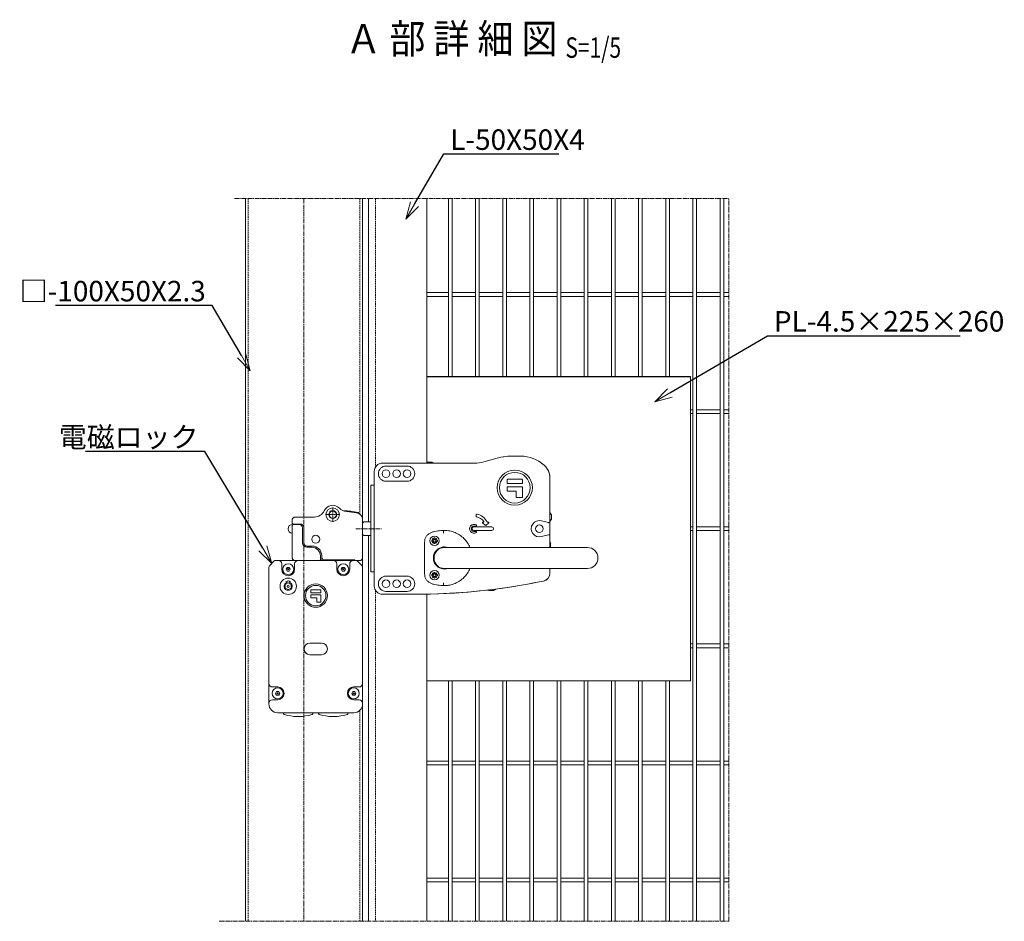
# Model space of a CAD drawing. Units: millimetres. Extents: x -2412 to 5143, y -9937 to -461.
# Drawn here: x -484 to 357, y -9937 to -9167 of the extents above; entities that cross this region are included whole.
import ezdxf
from ezdxf import colors
from ezdxf.entities.mleader import LeaderData, LeaderLine
from ezdxf.enums import TextEntityAlignment as Align
from ezdxf.math import Vec2, Vec3

# ---------------------------------------------------------------- set-up
doc = ezdxf.new("R2010")
doc.units = ezdxf.units.MM
doc.header["$LTSCALE"] = 0.2
for name, pattern in [('CENTER', [7, 4, -1, 1, -1]), ('CENTER2', [28.575, 19.05, -3.175, 3.175, -3.175]), ('DASHED2', [9.525, 6.35, -3.175])]:
    doc.linetypes.add(name, pattern=pattern)
for name, color, linetype, lineweight in [('CENTER', 6, 'CENTER2', 18), ('DASH', 30, 'DASHED2', 18), ('L', 7, 'Continuous', 20), ('M', 82, 'Continuous', 20), ('TEXT', 150, 'Continuous', 20), ('外形線', 7, 'Continuous', 35)]:
    doc.layers.add(name, color=color, linetype=linetype, lineweight=lineweight)
doc.styles.get("Standard").update_dxf_attribs({"font": 'romans.shx', "width": 0.8, "bigfont": 'extfont.shx'})

# ---------------------------------------------------------------- blocks, each defined once
blk = doc.blocks.new('Title & Scale')
at = {"layer": 'TEXT', "width": 0.75}
blk.add_attdef('図面名', text='', height=5, dxfattribs=at).set_placement((0, 0), align=Align.BOTTOM_RIGHT)
blk.add_attdef('縮尺', text='', height=3.5, dxfattribs=at).set_placement((0, -0.3), align=Align.BOTTOM_LEFT)
blk = doc.blocks.new('A$C440B6269')
at = {"layer": 'CENTER'}
blk.add_line((75.84, 25), (53.92, 25), dxfattribs=at)
at = {"layer": 'L', "color": 7, "linetype": 'Continuous'}
for p, q in [((-65, 87), (-55.95, 87)), ((-48.19, 85.98), (-33.42, 82.02)), ((-25.66, 81), (53, 81)), ((10.72, 81.7), (14.28, 81.7)), ((32, 78.5), (50, 78.5)), ((-90, 9), (-90, 68.18)), ((-65.95, 67.28), (-54.05, 67.28)), ((60, 74), (60, -24)), ((-66.45, 64.03), (-66.45, 66.78)), ((-66.45, 52.02), (-66.45, 60.4)), ((-54.05, 63.53), (-65.95, 63.53)), ((-65.95, 60.9), (-54.05, 60.9)), ((-53.55, 66.78), (-53.55, 64.03)), ((-53.55, 60.4), (-53.55, 57.65)), ((50, 65.5), (32, 65.5)), ((62.75, 62.05), (60.25, 62.05)), ((63, 61.8), (63, -11.7)), ((-61.7, 51.52), (-65.95, 51.52)), ((-61.2, 56.65), (-61.2, 52.02)), ((-54.05, 57.15), (-60.7, 57.15)), ((-91.2, 33.22), (-91.2, 36.78)), ((-27.13, 37.05), (-26.91, 35.82)), ((73.5, 38.49), (73.5, 38.2)), ((74.87, 38.64), (75.18, 38.69)), ((111.19, 35), (128.09, 35)), ((128.79, 34.71), (129.71, 33.79)), ((-88.74, 30.17), (-82.81, 31.76)), ((-40.38, 26.5), (-25, 26.5)), ((-35.45, 27.94), (-37.65, 29.78)), ((-37.33, 30.67), (-36.73, 30.67)), ((-32.61, 29.78), (-34.81, 27.94)), ((-33.37, 30.67), (-32.93, 30.67)), ((-25, 27.25), (-26.73, 27.25)), ((68.84, 30.8), (63, 30.8)), ((70.02, 29.82), (69.19, 30.65)), ((70.02, 32.75), (70.02, 15.93)), ((120.25, 26), (120.25, 13.15)), ((121.25, 12.9), (121.25, 25.75)), ((129.4, 29), (123.25, 29)), ((124, 28.5), (129.4, 28.5)), ((128.5, 29), (128.5, 28.5)), ((128.5, 28.7), (129.94, 28.7)), ((129.93, 29.43), (129.57, 29.07)), ((129.57, 28.43), (129.93, 28.07)), ((130, 33.09), (130, 29.6)), ((130, 27.9), (130, -0.19)), ((-82.81, 18.24), (-88.74, 19.83)), ((-25, 23.5), (-40.38, 23.5)), ((-26.73, 22.75), (-25, 22.75)), ((-0.83, 23.51), (-0.83, 23.51)), ((0.99, 22.91), (0.95, 21.09)), ((0.99, 22.91), (1, 23.5)), ((1, 23.5), (1.21, 23.5)), ((7.9, 15.39), (7.9, 17.07)), ((9.1, 15.39), (9.1, 17.07)), ((63, 19.2), (68.84, 19.2)), ((69.19, 19.35), (70.02, 20.18)), ((0, 9), (-122, 9)), ((-90.63, 12.03), (-90.61, 11.42)), ((-90.61, 11.42), (-90.4, 9)), ((-90, 11.92), (-90.17, 12.17)), ((-90, 10.18), (-90.04, 10.24)), ((-21.71, 9), (-21.71, 9)), ((6.15, 15.32), (7.83, 15.32)), ((6.15, 14.12), (7.83, 14.12)), ((6.62, 16.6), (7.83, 15.39)), ((6.62, 12.84), (7.83, 14.05)), ((7.02, 16.06), (7.76, 15.32)), ((7.02, 13.38), (7.76, 14.12)), ((7.16, 16.21), (7.9, 15.46)), ((7.16, 13.24), (7.9, 13.98)), ((7.42, 15.32), (7.42, 14.12)), ((7.83, 15.32), (7.83, 15.39)), ((7.83, 15.39), (7.9, 15.39)), ((7.83, 14.05), (7.83, 14.12)), ((7.9, 14.05), (7.83, 14.05)), ((9.1, 15.8), (7.9, 15.8)), ((7.9, 12.37), (7.9, 14.05)), ((7.9, 13.65), (9.1, 13.65)), ((9.84, 16.21), (9.1, 15.46)), ((9.1, 15.39), (9.17, 15.39)), ((9.1, 12.37), (9.1, 14.05)), ((9.17, 14.05), (9.1, 14.05)), ((9.84, 13.24), (9.1, 13.98)), ((10.38, 16.6), (9.17, 15.39)), ((9.17, 15.39), (9.17, 15.32)), ((9.17, 15.32), (10.85, 15.32)), ((9.17, 14.12), (9.17, 14.05)), ((9.17, 14.12), (10.85, 14.12)), ((10.38, 12.84), (9.17, 14.05)), ((9.98, 16.06), (9.24, 15.32)), ((9.98, 13.38), (9.24, 14.12)), ((9.58, 14.12), (9.58, 15.32)), ((17, 13.52), (17, -13.52)), ((70, -0.19), (70, 14.5)), ((117.25, 10.15), (113, 10.15)), ((113.5, 9.15), (117.5, 9.15)), ((104.87, 2.02), (104.87, -1.35)), ((106, -1.5), (106, 1.65)), ((70, -124.6), (70, -7.72)), ((71.21, -1.81), (70.29, -0.89)), ((70.44, -6.66), (74.56, -2.54)), ((71.91, -2.1), (144.5, -2.1)), ((76.5, -2.1), (76.5, -1.53)), ((76.5, -1.6), (104.62, -1.6)), ((77.25, -1.6), (77.25, -1.85)), ((81, -5.1), (81, -9.6)), ((85.61, -8.05), (84.71, -9.6)), ((87.39, -8.05), (85.61, -8.05)), ((88.29, -9.6), (87.39, -8.05)), ((92, -9.6), (92, -5.1)), ((98.35, -1.85), (98.35, -1.6)), ((106.43, -2.03), (106.07, -1.67)), ((128, -5.1), (128, -9.6)), ((129.71, -0.89), (128.79, -1.81)), ((132.61, -8.05), (131.71, -9.6)), ((134.39, -8.05), (132.61, -8.05)), ((135.29, -9.6), (134.39, -8.05)), ((139, -9.6), (139, -5.1)), ((145.44, -2.54), (149.56, -6.66)), ((150, -124.6), (150, -7.72)), ((0, -9), (-122, -9)), ((-90, -12.83), (-90, -9)), ((6.15, -14.12), (7.83, -14.12)), ((6.15, -15.32), (7.83, -15.32)), ((6.62, -12.84), (7.83, -14.05)), ((6.62, -16.6), (7.83, -15.39)), ((7.02, -13.38), (7.76, -14.12)), ((7.02, -16.06), (7.76, -15.32)), ((7.16, -13.24), (7.9, -13.98)), ((7.16, -16.21), (7.9, -15.46)), ((7.42, -14.12), (7.42, -15.32)), ((7.83, -14.12), (7.83, -14.05)), ((7.83, -14.05), (7.9, -14.05)), ((7.83, -15.39), (7.83, -15.32)), ((7.9, -15.39), (7.83, -15.39)), ((7.9, -14.05), (7.9, -12.37)), ((9.1, -13.65), (7.9, -13.65)), ((7.9, -17.07), (7.9, -15.39)), ((7.9, -15.8), (9.1, -15.8)), ((9.1, -14.05), (9.1, -12.37)), ((9.84, -13.24), (9.1, -13.98)), ((9.1, -14.05), (9.17, -14.05)), ((9.1, -17.07), (9.1, -15.39)), ((9.17, -15.39), (9.1, -15.39)), ((9.84, -16.21), (9.1, -15.46)), ((10.38, -12.84), (9.17, -14.05)), ((9.17, -14.05), (9.17, -14.12)), ((9.17, -14.12), (10.85, -14.12)), ((9.17, -15.32), (9.17, -15.39)), ((9.17, -15.32), (10.85, -15.32)), ((10.38, -16.6), (9.17, -15.39)), ((9.98, -13.38), (9.24, -14.12)), ((9.98, -16.06), (9.24, -15.32)), ((9.58, -15.32), (9.58, -14.12)), ((32, -15.5), (50, -15.5)), ((62.75, -11.95), (60.25, -11.95)), ((84.71, -9.6), (85.61, -11.15)), ((85.61, -11.15), (87.39, -11.15)), ((87.39, -11.15), (88.29, -9.6)), ((131.71, -9.6), (132.61, -11.15)), ((132.61, -11.15), (134.39, -11.15)), ((134.39, -11.15), (135.29, -9.6)), ((-0.2, -23.52), (1, -23.5)), ((0.95, -21.09), (0.99, -22.91)), ((0.99, -22.91), (1, -23.5)), ((1.21, -23.5), (1, -23.5)), ((130.9, -25.49), (130.9, -22.71)), ((131, -22.54), (133.4, -21.16)), ((132.35, -20.63), (132.41, -20.68)), ((132.41, -20.68), (132.45, -20.71)), ((132.45, -20.71), (132.45, -20.71)), ((132.5, -19.92), (132.5, -20.56)), ((133.6, -21.16), (136, -22.54)), ((134.5, -20.56), (134.5, -19.92)), ((134.59, -20.68), (134.55, -20.71)), ((134.55, -20.71), (134.55, -20.71)), ((134.66, -20.63), (134.59, -20.68)), ((136.1, -22.71), (136.1, -25.49)), ((-38.22, -27.7), (-41.78, -27.7)), ((53, -31), (26, -31)), ((50, -28.5), (32, -28.5)), ((105.7, -29.55), (105.7, -27.45)), ((105.7, -37.55), (105.7, -31.7)), ((105.9, -27.25), (114.1, -27.25)), ((114.1, -29.75), (105.9, -29.75)), ((105.9, -31.5), (114.1, -31.5)), ((114.3, -27.45), (114.3, -29.55)), ((114.3, -31.7), (114.3, -33.8)), ((133.4, -27.04), (131, -25.66)), ((136, -25.66), (133.6, -27.04)), ((109, -37.75), (105.9, -37.75)), ((109.2, -34.2), (109.2, -37.55)), ((114.1, -34), (109.4, -34)), ((115, -72.6), (105, -72.6)), ((115, -72.65), (105, -72.65)), ((105, -82.55), (115, -82.55)), ((105, -82.6), (115, -82.6)), ((77.5, -110.1), (73, -110.1)), ((76.61, -114.05), (75.71, -115.6)), ((75.71, -115.6), (76.61, -117.15)), ((78.39, -114.05), (76.61, -114.05)), ((76.61, -117.15), (78.39, -117.15)), ((79.29, -115.6), (78.39, -114.05)), ((78.39, -117.15), (79.29, -115.6)), ((141.61, -114.05), (140.71, -115.6)), ((140.71, -115.6), (141.61, -117.15)), ((143.39, -114.05), (141.61, -114.05)), ((141.61, -117.15), (143.39, -117.15)), ((147, -110.1), (142.5, -110.1)), ((144.29, -115.6), (143.39, -114.05)), ((143.39, -117.15), (144.29, -115.6)), ((73, -121.1), (77.5, -121.1)), ((142.5, -121.1), (147, -121.1)), ((142.5, -132.1), (77.5, -132.1)), ((82.5, -132.73), (82.5, -132.18)), ((107.5, -132.73), (107.5, -132.18)), ((112.5, -132.73), (112.5, -132.18)), ((137.5, -132.73), (137.5, -132.18)), ((94.19, -135.34), (94.22, -135.34)), ((94.28, -135.32), (94.31, -135.32)), ((94.31, -135.32), (94.35, -135.31)), ((94.35, -135.31), (94.4, -135.31)), ((94.4, -135.31), (94.47, -135.31)), ((94.47, -135.31), (94.56, -135.31)), ((95.37, -135.31), (95.45, -135.31)), ((95.45, -135.31), (95.55, -135.31)), ((95.55, -135.31), (95.61, -135.31)), ((95.61, -135.31), (95.66, -135.32)), ((95.66, -135.32), (95.69, -135.32)), ((95.69, -135.32), (95.72, -135.32)), ((95.71, -135.32), (95.74, -135.33)), ((124.19, -135.34), (124.22, -135.34)), ((124.28, -135.32), (124.31, -135.32)), ((124.31, -135.32), (124.35, -135.31)), ((124.35, -135.31), (124.4, -135.31)), ((124.4, -135.31), (124.47, -135.31)), ((124.47, -135.31), (124.56, -135.31)), ((125.37, -135.31), (125.45, -135.31)), ((125.45, -135.31), (125.55, -135.31)), ((125.55, -135.31), (125.61, -135.31)), ((125.61, -135.31), (125.66, -135.32)), ((125.66, -135.32), (125.69, -135.32)), ((125.69, -135.32), (125.72, -135.32)), ((125.71, -135.32), (125.74, -135.33))]:
    blk.add_line(p, q, dxfattribs=at)
at = {"layer": 'L', "color": 8, "linetype": 'CENTER'}
for p, q in [((95.5, 43), (95.5, 31)), ((101.5, 37), (89.5, 37))]:
    blk.add_line(p, q, dxfattribs=at)
at = {"layer": 'L', "color": 7, "linetype": 'Continuous'}
for points in [[(72.98, 37.93), (72.95, 37.91), (72.92, 37.9), (72.89, 37.88), (72.86, 37.86)], [(73.24, 38.07), (73.19, 38.05), (73.14, 38.02), (73.1, 38), (73.06, 37.98), (73.02, 37.95), (72.98, 37.93)], [(73.7, 38.29), (73.64, 38.26), (73.57, 38.24), (73.51, 38.21), (73.45, 38.18), (73.4, 38.15), (73.34, 38.13), (73.29, 38.1), (73.24, 38.07)], [(74.16, 38.46), (74.12, 38.45), (74.05, 38.42), (73.98, 38.4), (73.9, 38.37), (73.83, 38.34), (73.77, 38.32), (73.7, 38.29)], [(74.87, 38.64), (74.8, 38.63), (74.71, 38.61), (74.66, 38.6)], [(94.22, -135.34), (94.26, -135.33), (94.29, -135.32)], [(94.23, -135.32), (94.23, -135.32), (94.23, -135.32), (94.24, -135.32), (94.25, -135.32), (94.26, -135.32), (94.27, -135.32), (94.28, -135.32)], [(94.56, -135.31), (94.66, -135.31), (94.87, -135.32)], [(94.87, -135.32), (95, -135.32), (95.12, -135.32), (95.37, -135.31)], [(95.72, -135.32), (95.74, -135.32), (95.75, -135.32), (95.76, -135.32), (95.76, -135.32), (95.77, -135.32), (95.77, -135.32)], [(95.74, -135.33), (95.78, -135.34), (95.81, -135.34)], [(124.22, -135.34), (124.26, -135.33), (124.29, -135.32)], [(124.23, -135.32), (124.23, -135.32), (124.23, -135.32), (124.24, -135.32), (124.25, -135.32), (124.26, -135.32), (124.27, -135.32), (124.28, -135.32)], [(124.56, -135.31), (124.66, -135.31), (124.87, -135.32)], [(124.87, -135.32), (125, -135.32), (125.12, -135.32), (125.37, -135.31)], [(125.72, -135.32), (125.74, -135.32), (125.75, -135.32), (125.76, -135.32), (125.76, -135.32), (125.77, -135.32), (125.77, -135.32)], [(125.74, -135.33), (125.78, -135.34), (125.81, -135.34)]]:
    blk.add_lwpolyline(points, dxfattribs=at)
for centre, radius in [((-60, 60), 15), ((-60, 60), 13.12), ((32, 72), 3.25), ((41, 72), 3.25), ((50, 72), 3.25), ((95.5, 37), 5.75), ((95.5, 37), 3.4), ((95.5, 37), 3.09), ((-81, 25), 3.25), ((8.5, 14.72), 4.05), ((8.5, 14.72), 4), ((110, 16), 3.41), ((86.5, -9.6), 4.7), ((133.5, -9.6), 4.7), ((8.5, -14.72), 4.05), ((8.5, -14.72), 4), ((86.5, -9.6), 0.5), ((133.5, -9.6), 0.5), ((32, -22), 3.25), ((41, -22), 3.25), ((50, -22), 3.25), ((110, -32.1), 10), ((110, -32.1), 8.75), ((133.5, -24.1), 7), ((133.5, -24.1), 0.95), ((77.5, -115.6), 4.7), ((77.5, -115.6), 0.5), ((142.5, -115.6), 4.7), ((142.5, -115.6), 0.5)]:
    blk.add_circle(centre, radius, dxfattribs=at)
for centre, radius, start, end in [((-65, 57), 30, 90, 131.81031), ((-55.95, 57), 30, 75, 90), ((-55.95, 57), 30, 79.16653, 80.00002), ((-75, 68.18), 15, 131.81031, 180), ((-75, 68.18), 15, 136.59124, 175.22042), ((-25.66, 111), 30, 255, 270), ((12.5, 76.99), 5.11, 115.708, 128.38849), ((10.72, 80.7), 1, 90, 115.708), ((14.28, 80.7), 1, 64.292, 90), ((12.5, 76.99), 5.11, 51.61151, 64.292), ((32, 72), 6.5, 90, 270), ((50, 72), 6.5, 270, 90), ((53, 74), 7, 360, 90), ((-65.95, 66.78), 0.5, 90, 180), ((-54.05, 66.78), 0.5, 0, 90), ((-65.95, 64.03), 0.5, 180, 270), ((-65.95, 60.4), 0.5, 90, 180), ((-54.05, 64.03), 0.5, 270, 0), ((-54.05, 60.4), 0.5, 0, 90), ((60.25, 61.8), 0.25, 90, 180), ((62.75, 61.8), 0.25, 0, 90), ((-65.95, 52.02), 0.5, 180, 270), ((-61.7, 52.02), 0.5, 270, 0), ((-60.7, 56.65), 0.5, 90, 180), ((-54.05, 57.65), 0.5, 270, 0), ((82.66, 49.61), 10, 275.20279, 315.51927), ((95.5, 37), 8, 24.98554, 135.51927), ((-90.2, 36.78), 1, 154.292, 180), ((-86.49, 35), 5.11, 133.32171, 154.292), ((-25, 25), 12.75, 102.33925, 152.25837), ((-25, 25), 10.5, 102.60525, 144.73671), ((-27.62, 36.97), 0.5, 10, 102.33925), ((-27.4, 35.73), 0.5, 282.60525, 10), ((76.34, 32.75), 6.32, 167.37137, 180.03288), ((76, 32.75), 6, 97.87123, 157.6938), ((74, 38.49), 0.5, 100.76154, 180), ((89, -40.43), 80.83, 91.83158, 100.76154), ((100, -140.85), 181.25, 95.20279, 97.87123), ((111.19, 44.31), 9.31, 204.98554, 270), ((128.09, 34), 1, 45, 90), ((129, 33.09), 1, 0, 45), ((-90.2, 33.22), 1, 180, 205.708), ((-86.49, 35), 5.11, 205.708, 226.67829), ((-89, 31.14), 1, 180, 285), ((-81, 25), 7, 255, 105), ((-40.38, 25), 1.5, 90, 270), ((-37.33, 30.17), 0.5, 90, 230), ((-36.73, 31.17), 0.5, 270, 332.25837), ((-35.13, 28.32), 0.5, 230, 310), ((-33.37, 30.92), 0.25, 144.73671, 270), ((-32.93, 30.17), 0.5, 310, 90), ((-26.73, 27.75), 0.5, 122.20423, 270), ((-25, 25), 3.75, 237.79577, 122.20423), ((-25, 25), 2.25, 270, 90), ((-25, 25), 1.5, 270, 90), ((68.84, 30.3), 0.5, 45, 90), ((123.25, 26), 3, 90, 180), ((124, 25.75), 2.75, 90, 180), ((129.4, 29.25), 0.25, 270, 315), ((129.4, 28.25), 0.25, 45, 90), ((129.75, 29.6), 0.25, 315, 0), ((129.75, 27.9), 0.25, 0, 45), ((129.94, 25), 3.7, 270.9027, 90), ((-89, 18.86), 1, 75, 180), ((-26.73, 22.25), 0.5, 90, 237.79577), ((0, 0.1), 23.43, 89.74269, 92.02496), ((0, 0.07), 23.45, 87.55494, 89.74205), ((1.21, 3.5), 20, 87.88314, 90), ((8.48, -6.8), 23.88, 89.95461, 91.3945), ((8.52, -6.8), 23.88, 88.6055, 90.04539), ((68.84, 19.7), 0.5, 270, 315), ((-122, 0), 9, 90, 270), ((-85.63, 11.85), 5, 150.96561, 185), ((-90.38, 12.03), 0.25, 35, 177.91651), ((-90.24, 10.09), 0.25, 35, 185), ((0, 0), 9.5, 251.36419, 108.63581), ((0, 0), 9, 270, 90), ((5.58, 14.63), 2.24, 44.97492, 62.2039), ((8.6, 17.65), 2.24, 207.82732, 224.99386), ((8.6, 11.8), 2.24, 134.97492, 152.2039), ((5.57, 14.83), 2.24, 297.82732, 314.99386), ((8.48, 36.24), 23.88, 268.6055, 270.04539), ((8.52, 36.24), 23.88, 269.95461, 271.3945), ((11.43, 14.62), 2.24, 117.82732, 134.99386), ((11.43, 14.83), 2.24, 225.00614, 242.17268), ((8.4, 17.65), 2.24, 314.97492, 332.2039), ((8.4, 11.8), 2.24, 27.7961, 45.02508), ((113, 2.02), 8.12, 90, 180), ((113.5, 1.65), 7.5, 90, 180), ((117.25, 13.15), 3, 270, 0), ((117.5, 12.9), 3.75, 270, 0), ((71, -0.19), 1, 180, 225), ((71.5, -7.72), 1.5, 135, 180), ((71.91, -1.1), 1, 225, 270), ((75.62, -3.6), 1.5, 90, 135), ((77.5, -1.85), 0.25, 180, 270), ((78, -5.1), 3, 0, 90), ((95, -5.1), 3, 90, 180), ((98.1, -1.85), 0.25, 270, 0), ((104.62, -1.35), 0.25, 270, 0), ((106.25, -1.5), 0.25, 180, 225), ((106.6, -1.85), 0.25, 225.00861, 270.00609), ((125, -5.1), 3, 0, 90), ((128.09, -1.1), 1, 270, 315), ((129, -0.19), 1, 315, 0), ((142, -5.1), 3, 90, 180), ((144.38, -3.6), 1.5, 45, 90), ((148.5, -7.72), 1.5, 0, 45), ((-83, -12.83), 7, 180, 258.06655), ((-83, -12.83), 7, 180, 258.29958), ((5.58, -14.82), 2.24, 44.97492, 62.2039), ((8.6, -11.79), 2.24, 207.82732, 224.99386), ((8.6, -17.65), 2.24, 134.97492, 152.2039), ((5.57, -14.62), 2.24, 297.82732, 314.99386), ((8.48, -36.24), 23.88, 89.95461, 91.3945), ((8.52, -36.24), 23.88, 88.6055, 90.04539), ((11.43, -14.83), 2.24, 117.82732, 134.99386), ((11.43, -14.62), 2.24, 225.00614, 242.17268), ((8.4, -11.8), 2.24, 314.97492, 332.2039), ((8.4, -17.65), 2.24, 27.7961, 45.02508), ((32, -22), 6.5, 90, 270), ((50, -22), 6.5, 270, 90), ((60.25, -11.7), 0.25, 180, 270), ((62.75, -11.7), 0.25, 270, 0), ((86.5, -9.6), 5.5, 180, 0), ((133.5, -9.6), 5.5, 180, 0), ((26, 513.49), 544.49, 258.29958, 262.64476), ((26, 513.49), 544.49, 258.29958, 270), ((0, -0.09), 23.43, 268.98589, 269.49872), ((0, -0.1), 23.42, 269.49874, 269.78542), ((0, -0.09), 23.43, 269.78553, 272.44602), ((1.21, -3.5), 20, 270, 272.11686), ((8.48, 6.8), 23.88, 268.6055, 270.04539), ((8.52, 6.8), 23.88, 269.95461, 271.3945), ((53, -24), 7, 270, 0), ((53, -24), 7, 270, 0), ((133.5, -24.1), 3.5, 109.47122, 70.52878), ((131.1, -22.71), 0.2, 120, 180), ((122.5, -34.58), 17.08, 57.96121, 58.51915), ((132.25, -20.56), 0.25, 289.47122, 0), ((132.75, -19.92), 0.25, 100.16425, 180), ((133.5, -24.1), 4.5, 79.83575, 100.16425), ((133.5, -21.33), 0.2, 60, 120), ((134.25, -19.92), 0.25, 0, 79.83575), ((134.75, -20.56), 0.25, 180, 250.52878), ((144.5, -34.58), 17.08, 121.48085, 122.03879), ((135.9, -22.71), 0.2, 0, 60), ((-40, -22.99), 5.11, 223.63254, 244.292), ((-41.78, -26.7), 1, 244.292, 270), ((-38.22, -26.7), 1, 270, 295.708), ((-40, -22.99), 5.11, 295.708, 302.33497), ((26, 513.49), 544.49, 263.33341, 263.47054), ((26, 513.49), 544.49, 263.48514, 267.91055), ((26, 513.49), 544.49, 268.53745, 270), ((105.9, -27.45), 0.2, 90, 180), ((105.9, -29.55), 0.2, 180, 270), ((105.9, -31.7), 0.2, 90, 180), ((114.1, -27.45), 0.2, 0, 90), ((114.1, -29.55), 0.2, 270, 0), ((114.1, -31.7), 0.2, 0, 90), ((131.1, -25.49), 0.2, 180, 240), ((133.5, -26.87), 0.2, 240, 300), ((135.9, -25.49), 0.2, 300, 0), ((105.9, -37.55), 0.2, 180, 270), ((109, -37.55), 0.2, 270, 0), ((109.4, -34.2), 0.2, 90, 180), ((114.1, -33.8), 0.2, 270, 0), ((105, -77.6), 5, 90, 270), ((105, -77.6), 4.95, 90, 270), ((115, -77.6), 5, 270, 90), ((115, -77.6), 4.95, 270, 90), ((73, -107.1), 3, 180, 270), ((147, -107.1), 3, 270, 0), ((77.5, -115.6), 5.5, 270, 90), ((142.5, -115.6), 5.5, 90, 270), ((73, -124.1), 3, 90, 180), ((77.5, -124.6), 7.5, 180, 270), ((142.5, -124.6), 7.5, 270, 0), ((147, -124.1), 3, 0, 90), ((83.01, -132.18), 0.51, 170.85013, 179.97871), ((95, -92.19), 43.15, 254.23819, 268.91938), ((95, -92.19), 43.15, 271.08062, 285.76181), ((106.99, -132.18), 0.511, 0.00069, 9.1111), ((113.01, -132.18), 0.51, 170.85013, 179.97871), ((125, -92.19), 43.15, 254.23819, 268.91938), ((125, -92.19), 43.15, 271.08062, 285.76181), ((136.99, -132.18), 0.511, 0.00069, 9.1111)]:
    blk.add_arc(centre, radius, start, end, dxfattribs=at)
for centre, start_param, end_param in [((75.5, -3.1), 4.712389, 5.236032), ((144.5, -3.1), 4.188746, 4.712389)]:
    blk.add_ellipse(centre, major_axis=(-1, 0), ratio=0.999657, start_param=start_param, end_param=end_param, dxfattribs=at)
for points, knots in [([(70.18, 34.13), (70.19, 34.21), (70.27, 34.51), (70.36, 34.81), (70.45, 35.03)], [0, 0, 0, 0, 0.253617, 1, 1, 1, 1]), ([(128.62, 28.5), (128.62, 28.54), (128.6, 28.61), (128.58, 28.68), (128.56, 28.69)], [0, 0, 0, 0, 0.639861, 1, 1, 1, 1]), ([(1, 23.5), (0.67, 23.51), (-1.2, 23.55), (-4.61, 23.22), (-9.05, 21.87), (-13.14, 19.68), (-16.72, 16.74), (-19.66, 13.15), (-21.12, 10.43), (-21.71, 9)], [0, 0, 0, 0, 0.034875, 0.195747, 0.356619, 0.517491, 0.678362, 0.839234, 1, 1, 1, 1]), ([(1.95, 23.49), (3.64, 23.42), (6.17, 23.2), (9.46, 22.46), (11.85, 21.59), (13.67, 20.5), (14.91, 19.35), (15.7, 18.35), (16.31, 17.24), (16.86, 15.64), (17, 14.36), (17, 13.52)], [0, 0, 0, 0, 0.250107, 0.375198, 0.500221, 0.6251, 0.68763, 0.750147, 0.812659, 0.875178, 1, 1, 1, 1]), ([(70, 14.5), (70, 14.74), (70.02, 15.21), (70.02, 15.69), (70.02, 15.93)], [0, 0, 0, 0, 0.493931, 1, 1, 1, 1]), ([(104.51, -0.6), (104.5, -0.59), (104.49, -0.56), (104.47, -0.53), (104.45, -0.51)], [0, 0, 0, 0, 0.210535, 1, 1, 1, 1]), ([(-21.71, -9), (-21.12, -10.42), (-19.67, -13.15), (-16.72, -16.74), (-13.14, -19.68), (-9.05, -21.87), (-4.68, -23.2), (-1.67, -23.51), (-0.2, -23.52)], [0, 0, 0, 0, 0.167864, 0.335782, 0.5037, 0.671619, 0.839537, 1, 1, 1, 1]), ([(17, -13.52), (17, -14.36), (16.86, -15.64), (16.31, -17.24), (15.7, -18.35), (14.91, -19.35), (13.67, -20.5), (11.85, -21.59), (9.46, -22.46), (6.17, -23.2), (3.64, -23.42), (1.95, -23.49)], [0, 0, 0, 0, 0.124822, 0.18734, 0.249853, 0.31237, 0.3749, 0.49978, 0.624803, 0.749894, 1, 1, 1, 1]), ([(82.5, -132.73), (82.5, -132.88), (82.56, -133.16), (82.8, -133.48), (83.06, -133.65), (83.22, -133.7), (83.28, -133.72)], [0, 0, 0, 0, 0.31925, 0.622076, 0.858665, 1, 1, 1, 1]), ([(106.72, -133.72), (106.78, -133.7), (106.94, -133.65), (107.2, -133.48), (107.44, -133.16), (107.5, -132.88), (107.5, -132.73)], [0, 0, 0, 0, 0.141198, 0.377819, 0.680505, 1, 1, 1, 1]), ([(112.5, -132.73), (112.5, -132.88), (112.56, -133.16), (112.8, -133.48), (113.06, -133.65), (113.22, -133.7), (113.28, -133.72)], [0, 0, 0, 0, 0.31925, 0.622076, 0.858665, 1, 1, 1, 1]), ([(136.72, -133.72), (136.78, -133.7), (136.94, -133.65), (137.2, -133.48), (137.44, -133.16), (137.5, -132.88), (137.5, -132.73)], [0, 0, 0, 0, 0.141198, 0.377819, 0.680505, 1, 1, 1, 1])]:
    blk.add_open_spline(points, degree=3, knots=knots, dxfattribs=at)
for points in [[(128.56, 28.69), (128.56, 28.7), (128.55, 28.7), (128.55, 28.7)], [(6.15, 14.12), (6.14, 14.32), (6.14, 14.72), (6.14, 15.12), (6.15, 15.32)], [(10.85, 15.32), (10.86, 15.12), (10.86, 14.72), (10.86, 14.32), (10.85, 14.12)], [(104.38, -0.41), (104.35, -0.34), (104.31, -0.26), (104.27, -0.19)], [(104.38, -0.41), (104.4, -0.44), (104.42, -0.47), (104.44, -0.5)], [(104.45, -0.51), (104.45, -0.51), (104.44, -0.5), (104.44, -0.5)], [(6.15, -15.32), (6.14, -15.12), (6.14, -14.72), (6.14, -14.32), (6.15, -14.12)], [(10.85, -14.12), (10.86, -14.32), (10.86, -14.72), (10.86, -15.12), (10.85, -15.32)], [(131.56, -20.11), (131.83, -20.27), (132.09, -20.45), (132.35, -20.63)], [(135.44, -20.11), (135.17, -20.27), (134.91, -20.45), (134.65, -20.63)]]:
    blk.add_open_spline(points, degree=3, dxfattribs=at)
blk = doc.blocks.new('_OPEN30')
at = {"color": 0, "linetype": 'ByBlock'}
for p, q in [((-1, 0.268), (0, 0)), ((0, 0), (-1, -0.268)), ((0, 0), (-1, 0))]:
    blk.add_line(p, q, dxfattribs=at)

msp = doc.modelspace()

# ---------------------------------------------------------------- linework, layer by layer
at = {"layer": 'CENTER'}
for p, q in [((-300.102, -9319.627), (121.848, -9319.627)), ((-240.885, -9319.627), (-240.885, -9936.857)), ((121.848, -9936.857), (121.848, -9319.627)), ((-313.261, -9936.857), (121.848, -9936.857))]:
    msp.add_line(p, q, dxfattribs=at)
at = {"layer": 'DASH'}
for p, q in [((-288.585, -9319.627), (-288.585, -9936.857)), ((-193.185, -9319.627), (-193.185, -9589.175)), ((-179.885, -9319.627), (-179.885, -9549.102)), ((-179.885, -9654.231), (-179.885, -9936.857)), ((-193.185, -9756.694), (-193.185, -9936.857))]:
    msp.add_line(p, q, dxfattribs=at)
at = {"layer": 'M'}
for p, q in [((-290.885, -9319.627), (-290.885, -9936.857)), ((-190.885, -9319.627), (-190.885, -9936.857)), ((-185.885, -9319.627), (-185.885, -9595.866)), ((-135.885, -9319.627), (-135.885, -9545.225)), ((-117.585, -9319.627), (-117.585, -9471.666)), ((-114.385, -9319.627), (-114.385, -9471.666)), ((-94.385, -9319.627), (-94.385, -9471.666)), ((-91.185, -9319.627), (-91.185, -9471.666)), ((-71.185, -9319.627), (-71.185, -9471.666)), ((-67.985, -9319.627), (-67.985, -9471.666)), ((-47.985, -9319.627), (-47.985, -9471.666)), ((-44.785, -9319.627), (-44.785, -9471.666)), ((-24.785, -9319.627), (-24.785, -9471.666)), ((-21.585, -9319.627), (-21.585, -9471.666)), ((-1.585, -9319.627), (-1.585, -9471.666)), ((1.615, -9319.627), (1.615, -9471.666)), ((21.615, -9319.627), (21.615, -9471.666)), ((24.815, -9319.627), (24.815, -9471.666)), ((44.815, -9319.627), (44.815, -9471.666)), ((48.015, -9319.627), (48.015, -9471.666)), ((68.015, -9319.627), (68.015, -9471.666)), ((71.215, -9319.627), (71.215, -9471.666)), ((91.215, -9319.627), (91.215, -9936.857)), ((94.415, -9319.627), (94.415, -9936.857)), ((114.415, -9319.627), (114.415, -9936.857)), ((117.615, -9319.627), (117.615, -9936.857)), ((-135.885, -9400.066), (-117.585, -9400.066)), ((-114.385, -9400.066), (-94.385, -9400.066)), ((-91.185, -9400.066), (-71.185, -9400.066)), ((-67.985, -9400.066), (-47.985, -9400.066)), ((-44.785, -9400.066), (-24.785, -9400.066)), ((-21.585, -9400.066), (-1.585, -9400.066)), ((1.615, -9400.066), (21.615, -9400.066)), ((24.815, -9400.066), (44.815, -9400.066)), ((48.015, -9400.066), (68.015, -9400.066)), ((71.215, -9400.066), (91.215, -9400.066)), ((94.415, -9400.066), (114.415, -9400.066)), ((117.615, -9400.066), (121.848, -9400.066)), ((-135.885, -9403.266), (-117.585, -9403.266)), ((-114.385, -9403.266), (-94.385, -9403.266)), ((-91.185, -9403.266), (-71.185, -9403.266)), ((-67.985, -9403.266), (-47.985, -9403.266)), ((-44.785, -9403.266), (-24.785, -9403.266)), ((-21.585, -9403.266), (-1.585, -9403.266)), ((1.615, -9403.266), (21.615, -9403.266)), ((24.815, -9403.266), (44.815, -9403.266)), ((48.015, -9403.266), (68.015, -9403.266)), ((71.215, -9403.266), (91.215, -9403.266)), ((94.415, -9403.266), (114.415, -9403.266)), ((117.615, -9403.266), (121.848, -9403.266)), ((89.115, -9731.666), (89.115, -9471.666)), ((89.115, -9500.066), (91.215, -9500.066)), ((94.415, -9500.066), (114.415, -9500.066)), ((117.615, -9500.066), (121.848, -9500.066)), ((89.115, -9503.266), (91.215, -9503.266)), ((94.415, -9503.266), (114.415, -9503.266)), ((117.615, -9503.266), (121.848, -9503.266)), ((89.115, -9600.066), (91.215, -9600.066)), ((94.415, -9600.066), (114.415, -9600.066)), ((117.615, -9600.066), (121.848, -9600.066)), ((-185.885, -9607.466), (-185.885, -9936.857)), ((89.115, -9603.266), (91.215, -9603.266)), ((94.415, -9603.266), (114.415, -9603.266)), ((117.615, -9603.266), (121.848, -9603.266)), ((-135.885, -9657.556), (-135.885, -9936.857)), ((89.115, -9700.066), (91.215, -9700.066)), ((94.415, -9700.066), (114.415, -9700.066)), ((117.615, -9700.066), (121.848, -9700.066)), ((89.115, -9703.266), (91.215, -9703.266)), ((94.415, -9703.266), (114.415, -9703.266)), ((117.615, -9703.266), (121.848, -9703.266)), ((-135.885, -9731.666), (89.115, -9731.666)), ((-117.585, -9731.666), (-117.585, -9936.857)), ((-114.385, -9731.666), (-114.385, -9936.857)), ((-94.385, -9731.666), (-94.385, -9936.857)), ((-91.185, -9731.666), (-91.185, -9936.857)), ((-71.185, -9731.666), (-71.185, -9936.857)), ((-67.985, -9731.666), (-67.985, -9936.857)), ((-47.985, -9731.666), (-47.985, -9936.857)), ((-44.785, -9731.666), (-44.785, -9936.857)), ((-24.785, -9731.666), (-24.785, -9936.857)), ((-21.585, -9731.666), (-21.585, -9936.857)), ((-1.585, -9731.666), (-1.585, -9936.857)), ((1.615, -9731.666), (1.615, -9936.857)), ((21.615, -9731.666), (21.615, -9936.857)), ((24.815, -9731.666), (24.815, -9936.857)), ((44.815, -9731.666), (44.815, -9936.857)), ((48.015, -9731.666), (48.015, -9936.857)), ((68.015, -9731.666), (68.015, -9936.857)), ((71.215, -9731.666), (71.215, -9936.857)), ((-135.885, -9800.066), (-117.585, -9800.066)), ((-135.885, -9803.266), (-117.585, -9803.266)), ((-114.385, -9800.066), (-94.385, -9800.066)), ((-114.385, -9803.266), (-94.385, -9803.266)), ((-91.185, -9800.066), (-71.185, -9800.066)), ((-91.185, -9803.266), (-71.185, -9803.266)), ((-67.985, -9800.066), (-47.985, -9800.066)), ((-67.985, -9803.266), (-47.985, -9803.266)), ((-44.785, -9800.066), (-24.785, -9800.066)), ((-44.785, -9803.266), (-24.785, -9803.266)), ((-21.585, -9800.066), (-1.585, -9800.066)), ((-21.585, -9803.266), (-1.585, -9803.266)), ((1.615, -9800.066), (21.615, -9800.066)), ((1.615, -9803.266), (21.615, -9803.266)), ((24.815, -9800.066), (44.815, -9800.066)), ((24.815, -9803.266), (44.815, -9803.266)), ((48.015, -9800.066), (68.015, -9800.066)), ((48.015, -9803.266), (68.015, -9803.266)), ((71.215, -9800.066), (91.215, -9800.066)), ((71.215, -9803.266), (91.215, -9803.266)), ((94.415, -9800.066), (114.415, -9800.066)), ((94.415, -9803.266), (114.415, -9803.266)), ((117.615, -9800.066), (121.848, -9800.066)), ((117.615, -9803.266), (121.848, -9803.266)), ((-135.885, -9900.066), (-117.585, -9900.066)), ((-135.885, -9903.266), (-117.585, -9903.266)), ((-114.385, -9900.066), (-94.385, -9900.066)), ((-114.385, -9903.266), (-94.385, -9903.266)), ((-91.185, -9900.066), (-71.185, -9900.066)), ((-91.185, -9903.266), (-71.185, -9903.266)), ((-67.985, -9900.066), (-47.985, -9900.066)), ((-67.985, -9903.266), (-47.985, -9903.266)), ((-44.785, -9900.066), (-24.785, -9900.066)), ((-44.785, -9903.266), (-24.785, -9903.266)), ((-21.585, -9900.066), (-1.585, -9900.066)), ((-21.585, -9903.266), (-1.585, -9903.266)), ((1.615, -9900.066), (21.615, -9900.066)), ((1.615, -9903.266), (21.615, -9903.266)), ((24.815, -9900.066), (44.815, -9900.066)), ((24.815, -9903.266), (44.815, -9903.266)), ((48.015, -9900.066), (68.015, -9900.066)), ((48.015, -9903.266), (68.015, -9903.266)), ((71.215, -9900.066), (91.215, -9900.066)), ((71.215, -9903.266), (91.215, -9903.266)), ((94.415, -9900.066), (114.415, -9900.066)), ((94.415, -9903.266), (114.415, -9903.266)), ((117.615, -9900.066), (121.848, -9900.066)), ((117.615, -9903.266), (121.848, -9903.266))]:
    msp.add_line(p, q, dxfattribs=at)
at = {"layer": 'M', "lineweight": -2, "ltscale": 5}
msp.add_line((-135.885, -9471.666), (89.115, -9471.666), dxfattribs=at)

# ---------------------------------------------------------------- block references
at = {"layer": 'TEXT'}
ref = msp.add_blockref('Title & Scale', (-17.607, -9203.595), dxfattribs=dict(at, xscale=5, yscale=5, zscale=5))
ref.add_attrib('図面名', '%%uＡ 部 詳 細 図 ', dxfattribs={"height": 25, "width": 0.9}).set_placement((-17.607, -9203.595), align=Align.BOTTOM_RIGHT)
ref.add_attrib('縮尺', '%%uS=1/5', dxfattribs={"height": 17.5, "width": 0.75}).set_placement((-17.607, -9205.095), align=Align.BOTTOM_LEFT)
at = {"layer": '外形線', "xscale": -1}
msp.add_blockref('A$C440B6269', (-120.861, -9626.666), dxfattribs=at)

# ---------------------------------------------------------------- leaders
at = {"layer": 'TEXT'}
ml = msp.add_multileader_mtext('Standard', dxfattribs=at)
ml.set_content('L-50X50X4', color=256)
ml.set_leader_properties()
ml.set_arrow_properties(name='OPEN30')
ml.build(insert=Vec2(0, 0))
ml.multileader.update_dxf_attribs({"text_left_attachment_type": 5, "text_right_attachment_type": 5, "dogleg_length": 0.1, "arrow_head_size": 15, "scale": 5})
ctx = ml.context
ctx.base_point, ctx.scale, ctx.char_height, ctx.arrow_head_size, ctx.landing_gap_size, ctx.plane_origin = Vec3(-121.023, -9281.721), 5, 17.5, 15, 5, Vec3(-434.776, -9155.409)
ctx.left_attachment, ctx.right_attachment = 5, 5
notes = []
notes.append((ctx, [(0, (1, 1, 0), (-121.523, -9281.721), (1, 0), 0.5, [(0, [(-154.052, -9337.44)], 0, [])])]))
ctx.mtext.insert, ctx.mtext.line_spacing_factor, ctx.mtext.flow_direction = Vec3(-116.023, -9260.721), 0.8, 5
ml = msp.add_multileader_mtext('Standard', dxfattribs=at)
ml.set_content('□-100X50X2.3', color=256)
ml.set_leader_properties()
ml.set_arrow_properties(name='OPEN30')
ml.build(insert=Vec2(0, 0))
ml.multileader.update_dxf_attribs({"text_left_attachment_type": 5, "text_right_attachment_type": 5, "dogleg_length": 0.1, "arrow_head_size": 15, "scale": 5})
ctx = ml.context
ctx.base_point, ctx.scale, ctx.char_height, ctx.arrow_head_size, ctx.landing_gap_size, ctx.plane_origin = Vec3(-486.693, -9411.061), 5, 17.5, 15, 5, Vec3(-6.006, -9284.749)
ctx.left_attachment, ctx.right_attachment, ctx.text_align_type = 5, 5, 2
notes.append((ctx, [(0, (1, 1, 0), (-319.26, -9411.061), (-1, 0), 0.5, [(0, [(-286.731, -9466.78)], 0, [])])]))
ctx.mtext.insert, ctx.mtext.alignment, ctx.mtext.line_spacing_factor, ctx.mtext.flow_direction = Vec3(-324.76, -9390.061), 3, 0.8, 5
ml = msp.add_multileader_mtext('Standard', dxfattribs=at)
ml.set_content('電磁ロック', color=256)
ml.set_leader_properties()
ml.set_arrow_properties(name='OPEN30')
ml.build(insert=Vec2(0, 0))
ml.multileader.update_dxf_attribs({"text_left_attachment_type": 5, "text_right_attachment_type": 5, "dogleg_length": 0.1, "arrow_head_size": 15, "scale": 5})
ctx = ml.context
ctx.base_point, ctx.scale, ctx.char_height, ctx.arrow_head_size, ctx.landing_gap_size, ctx.plane_origin = Vec3(-414.347, -9535.665), 5, 17.5, 15, 5, Vec3(-6.006, -9409.354)
ctx.left_attachment, ctx.right_attachment, ctx.text_align_type = 5, 5, 2
notes.append((ctx, [(0, (1, 1, 0), (-325.447, -9535.665), (-1, 0), 0.5, [(0, [(-268.361, -9631.266)], 0, [])])]))
ctx.mtext.insert, ctx.mtext.alignment, ctx.mtext.line_spacing_factor, ctx.mtext.flow_direction = Vec3(-330.947, -9514.665), 3, 0.8, 5
for ctx, leaders in notes:
    for number, flags, end, landing, length, lines in leaders:
        leader = LeaderData()
        leader.index, (leader.has_last_leader_line, leader.has_dogleg_vector, leader.attachment_direction) = number, flags
        leader.last_leader_point, leader.dogleg_vector, leader.dogleg_length = Vec3(end), Vec3(landing), length
        for number, points, colour, breaks in lines:
            line = LeaderLine()
            line.index, line.vertices, line.color, line.breaks = number, Vec3.list(points), colors.encode_raw_color(colour), breaks
            leader.lines.append(line)
        ctx.leaders.append(leader)

# ---------------------------------------------------------------- next in the draw order: leaders
ml = msp.add_multileader_mtext('Standard', dxfattribs=at)
ml.set_content('PL-4.5×225×260', color=256)
ml.set_leader_properties()
ml.set_arrow_properties(name='OPEN30')
ml.build(insert=Vec2(0, 0))
ml.multileader.update_dxf_attribs({"text_left_attachment_type": 5, "text_right_attachment_type": 5, "dogleg_length": 0.1, "arrow_head_size": 15, "scale": 5})
ctx = ml.context
ctx.base_point, ctx.scale, ctx.char_height, ctx.arrow_head_size, ctx.landing_gap_size, ctx.plane_origin = Vec3(155.414, -9436.857), 5, 17.5, 15, 5, Vec3(-152.199, -9304.65)
ctx.left_attachment, ctx.right_attachment = 5, 5
notes = []
notes.append((ctx, [(0, (1, 1, 0), (154.914, -9436.857), (1, 0), 0.5, [(0, [(58.627, -9493.385)], 0, [])])]))
ctx.mtext.insert, ctx.mtext.line_spacing_factor, ctx.mtext.flow_direction = Vec3(160.414, -9415.857), 0.8, 5
ctx.mtext.has_bg_fill, ctx.mtext.bg_color, ctx.mtext.bg_scale_factor, ctx.mtext.bg_transparency, ctx.mtext.use_window_bg_color = 1, -1023410167, 1.5, 0, 1
for ctx, leaders in notes:
    for number, flags, end, landing, length, lines in leaders:
        leader = LeaderData()
        leader.index, (leader.has_last_leader_line, leader.has_dogleg_vector, leader.attachment_direction) = number, flags
        leader.last_leader_point, leader.dogleg_vector, leader.dogleg_length = Vec3(end), Vec3(landing), length
        for number, points, colour, breaks in lines:
            line = LeaderLine()
            line.index, line.vertices, line.color, line.breaks = number, Vec3.list(points), colors.encode_raw_color(colour), breaks
            leader.lines.append(line)
        ctx.leaders.append(leader)

doc.saveas('drawing.dxf')
